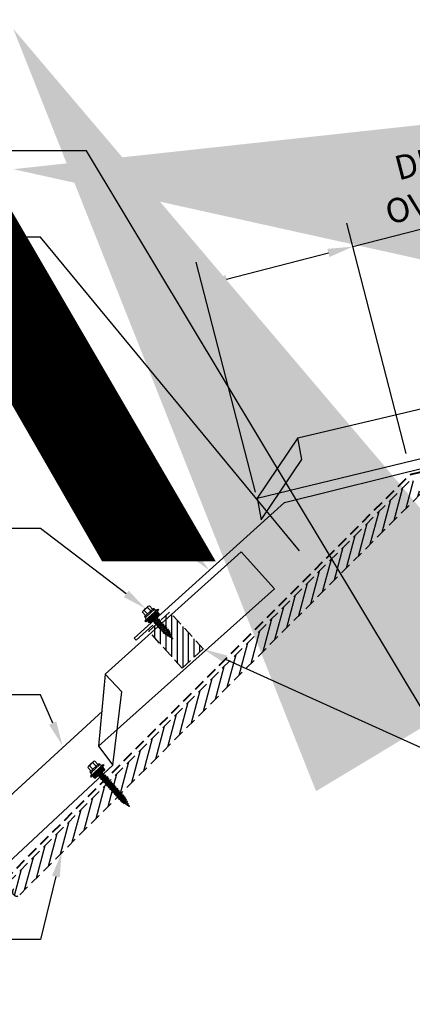
# Model space of a CAD drawing. Units: inches. Extents: x -353 to 471, y -364 to 52.
# Drawn here: x 48 to 57, y 9 to 31 of the extents above; entities that cross this region are included whole.
import ezdxf
from ezdxf import colors
from ezdxf.entities.mleader import LeaderData, LeaderLine
from ezdxf.math import Vec2, Vec3

# ---------------------------------------------------------------- set-up
doc = ezdxf.new("R2010")
doc.units = ezdxf.units.IN
doc.header["$MEASUREMENT"] = 0
doc.linetypes.add('HIDDEN', pattern=[0.375, 0.25, -0.125])
for name, color, linetype in [('ACC', 30, 'Continuous'), ('DIM', 2, 'Continuous'), ('DIM @ 100', 2, 'Continuous'), ('DIM @ 3', 2, 'Continuous'), ('FASTENER', 1, 'Continuous'), ('NBM', 9, 'HIDDEN'), ('SHEETING', 5, 'Continuous'), ('TRIM', 3, 'Continuous')]:
    doc.layers.add(name, color=color, linetype=linetype)
doc.styles.get("Standard").update_dxf_attribs({"font": 'romans.shx'})
doc.dimstyles.get("Standard").update_dxf_attribs({"dimtxt": 0.18, "dimasz": 0.125, "dimexe": 0.18, "dimexo": 0.0625, "dimgap": 0.09, "dimtad": 1, "dimdec": 4, "dimzin": 1, "dimdsep": 46, "dimlunit": 4, "dimtxsty": 'Standard', "dimcen": 0.09, "dimclrd": 2, "dimclre": 2, "dimclrt": 1, "dimadec": 0, "dimazin": 0, "dimtfac": 1, "dimtdec": 4, "dimtofl": 0, "dimtmove": 0, "dimatfit": 3, "dimfxl": 0, "dimfrac": 2, "dimtolj": 1, "dimtzin": 0, "dimarcsym": 0})

# ---------------------------------------------------------------- blocks, each defined once
blk = doc.blocks.new('*X6')
at = {"color": 0}
for p, q in [((12.762, 7.769), (12.762, 8.149)), ((12.775, 7.769), (12.775, 8.149)), ((12.787, 7.769), (12.787, 8.149)), ((12.8, 7.769), (12.8, 8.149)), ((12.812, 7.769), (12.812, 8.149)), ((12.825, 7.769), (12.825, 8.149)), ((12.838, 7.769), (12.838, 8.149)), ((12.85, 7.769), (12.85, 8.149))]:
    blk.add_line(p, q, dxfattribs=at)
blk = doc.blocks.new('9 -15 X 1  WOODGRIP W-CONTROL SEAL')
at = {"layer": 'FASTENER'}
for p, q in [((-112.436, -77.271), (-112.436, -77.478)), ((-112.281, -77.234), (-112.424, -77.234)), ((-112.424, -77.308), (-112.281, -77.308)), ((-112.281, -77.194), (-112.281, -77.555)), ((-112.244, -77.194), (-112.281, -77.194)), ((-112.244, -77.194), (-112.244, -77.555)), ((-112.186, -77.168), (-112.22, -77.188)), ((-112.176, -77.116), (-112.176, -77.633)), ((-112.176, -77.116), (-112.146, -77.116)), ((-112.146, -77.15), (-112.146, -77.116)), ((-112.146, -77.599), (-112.146, -77.15)), ((-112.04, -77.178), (-112.146, -77.178)), ((-112.04, -77.571), (-112.04, -77.178)), ((-112.015, -77.303), (-112.04, -77.303)), ((-112.04, -77.331), (-111.988, -77.436)), ((-112.04, -77.355), (-112.002, -77.46)), ((-112.002, -77.279), (-112.015, -77.303)), ((-112.015, -77.303), (-111.949, -77.436)), ((-112.002, -77.279), (-111.935, -77.46)), ((-112.002, -77.279), (-111.988, -77.303)), ((-111.988, -77.303), (-111.921, -77.436)), ((-111.949, -77.303), (-111.988, -77.303)), ((-111.935, -77.279), (-111.949, -77.303)), ((-111.949, -77.303), (-111.882, -77.436)), ((-111.935, -77.279), (-111.868, -77.46)), ((-111.935, -77.279), (-111.921, -77.303)), ((-111.921, -77.303), (-111.854, -77.436)), ((-111.882, -77.303), (-111.921, -77.303)), ((-111.868, -77.279), (-111.882, -77.303)), ((-111.882, -77.303), (-111.815, -77.436)), ((-111.868, -77.279), (-111.802, -77.46)), ((-111.868, -77.279), (-111.854, -77.303)), ((-111.815, -77.303), (-111.854, -77.303)), ((-111.854, -77.303), (-111.788, -77.436)), ((-111.802, -77.279), (-111.815, -77.303)), ((-111.815, -77.303), (-111.749, -77.436)), ((-111.802, -77.279), (-111.735, -77.46)), ((-111.802, -77.279), (-111.788, -77.303)), ((-111.788, -77.303), (-111.721, -77.436)), ((-111.749, -77.303), (-111.788, -77.303)), ((-111.735, -77.279), (-111.749, -77.303)), ((-111.749, -77.303), (-111.682, -77.436)), ((-111.735, -77.279), (-111.668, -77.46)), ((-111.735, -77.279), (-111.721, -77.303)), ((-111.721, -77.303), (-111.654, -77.436)), ((-111.682, -77.303), (-111.721, -77.303)), ((-111.668, -77.279), (-111.682, -77.303)), ((-111.682, -77.303), (-111.615, -77.436)), ((-111.668, -77.279), (-111.602, -77.46)), ((-111.668, -77.279), (-111.654, -77.303)), ((-111.654, -77.303), (-111.588, -77.436)), ((-111.615, -77.303), (-111.654, -77.303)), ((-111.602, -77.279), (-111.615, -77.303)), ((-111.615, -77.303), (-111.549, -77.436)), ((-111.602, -77.279), (-111.535, -77.46)), ((-111.602, -77.279), (-111.588, -77.303)), ((-111.588, -77.303), (-111.521, -77.436)), ((-111.549, -77.303), (-111.588, -77.303)), ((-111.535, -77.279), (-111.549, -77.303)), ((-111.549, -77.303), (-111.482, -77.436)), ((-111.535, -77.279), (-111.471, -77.454)), ((-111.535, -77.279), (-111.521, -77.303)), ((-111.475, -77.315), (-111.521, -77.303)), ((-111.521, -77.303), (-111.458, -77.43)), ((-111.464, -77.297), (-111.475, -77.315)), ((-111.475, -77.315), (-111.423, -77.421)), ((-111.464, -77.297), (-111.415, -77.435)), ((-111.464, -77.297), (-111.45, -77.321)), ((-111.45, -77.321), (-111.403, -77.416)), ((-111.405, -77.333), (-111.45, -77.321)), ((-111.396, -77.317), (-111.405, -77.333)), ((-111.377, -77.382), (-111.405, -77.333)), ((-111.396, -77.317), (-111.384, -77.338)), ((-111.396, -77.317), (-111.377, -77.382)), ((-111.329, -77.353), (-111.384, -77.338)), ((-111.384, -77.338), (-111.377, -77.382)), ((-111.325, -77.345), (-111.329, -77.353)), ((-111.329, -77.353), (-111.31, -77.391)), ((-111.325, -77.345), (-111.306, -77.397)), ((-111.325, -77.345), (-111.319, -77.355)), ((-111.271, -77.367), (-111.319, -77.355)), ((-111.319, -77.355), (-111.302, -77.389)), ((-112.424, -77.441), (-112.281, -77.441)), ((-112.281, -77.515), (-112.424, -77.515)), ((-112.244, -77.555), (-112.281, -77.555)), ((-112.186, -77.581), (-112.22, -77.561)), ((-112.176, -77.633), (-112.146, -77.633)), ((-112.04, -77.571), (-112.146, -77.571)), ((-112.146, -77.599), (-112.146, -77.633)), ((-112.04, -77.386), (-112.015, -77.436)), ((-112.015, -77.436), (-112.04, -77.436)), ((-112.002, -77.46), (-112.015, -77.436)), ((-112.002, -77.46), (-111.988, -77.436)), ((-111.949, -77.436), (-111.988, -77.436)), ((-111.935, -77.46), (-111.949, -77.436)), ((-111.935, -77.46), (-111.921, -77.436)), ((-111.882, -77.436), (-111.921, -77.436)), ((-111.868, -77.46), (-111.882, -77.436)), ((-111.868, -77.46), (-111.854, -77.436)), ((-111.815, -77.436), (-111.854, -77.436)), ((-111.802, -77.46), (-111.815, -77.436)), ((-111.802, -77.46), (-111.788, -77.436)), ((-111.749, -77.436), (-111.788, -77.436)), ((-111.735, -77.46), (-111.749, -77.436)), ((-111.735, -77.46), (-111.721, -77.436)), ((-111.682, -77.436), (-111.721, -77.436)), ((-111.668, -77.46), (-111.682, -77.436)), ((-111.668, -77.46), (-111.654, -77.436)), ((-111.615, -77.436), (-111.654, -77.436)), ((-111.602, -77.46), (-111.615, -77.436)), ((-111.602, -77.46), (-111.588, -77.436)), ((-111.549, -77.436), (-111.588, -77.436)), ((-111.535, -77.46), (-111.549, -77.436)), ((-111.535, -77.46), (-111.521, -77.436)), ((-111.482, -77.436), (-111.521, -77.436)), ((-111.471, -77.454), (-111.482, -77.436)), ((-111.471, -77.454), (-111.458, -77.43)), ((-111.423, -77.421), (-111.458, -77.43)), ((-111.415, -77.435), (-111.423, -77.421)), ((-111.415, -77.435), (-111.403, -77.416)), ((-111.31, -77.391), (-111.403, -77.416)), ((-111.306, -77.397), (-111.31, -77.391)), ((-111.306, -77.397), (-111.302, -77.389)), ((-111.244, -77.374), (-111.302, -77.389)), ((-111.269, -77.364), (-111.271, -77.367)), ((-111.264, -77.379), (-111.271, -77.367)), ((-111.269, -77.364), (-111.264, -77.379)), ((-111.269, -77.364), (-111.267, -77.364)), ((-111.264, -77.379), (-111.267, -77.364)), ((-111.267, -77.364), (-111.263, -77.37)), ((-111.263, -77.37), (-111.264, -77.379)), ((-111.244, -77.374), (-111.263, -77.37))]:
    blk.add_line(p, q, dxfattribs=at)
for centre, radius, start, end in [((-112.37, -77.271), 0.0657, 145.3393, 214.6607), ((-112.243, -77.374), 0.193, 159.9916, 200.0084), ((-112.196, -77.23), 0.0487, 120.261, 180), ((-112.197, -77.15), 0.0207, 300.261, 0), ((-112.37, -77.478), 0.0657, 145.3393, 214.6607), ((-112.196, -77.519), 0.0487, 180, 239.739), ((-112.197, -77.599), 0.0207, 0, 59.739)]:
    blk.add_arc(centre, radius, start, end, dxfattribs=at)
at = {"layer": 'FASTENER', "linetype": 'ByBlock'}
for p in [(-112.244, -77.194), (-112.244, -77.194), (-111.244, -77.374)]:
    blk.add_point(p, dxfattribs=at)
at = {"layer": 'FASTENER', "xscale": 1.035186072046735, "yscale": 1.035186072046735, "zscale": 1.035186072046735}
blk.add_blockref('*X6', (-125.35, -85.613), dxfattribs=at)
blk = doc.blocks.new('*X8')
at = {"color": 0}
for p, q in [((12.762, 7.769), (12.762, 8.149)), ((12.775, 7.769), (12.775, 8.149)), ((12.787, 7.769), (12.787, 8.149)), ((12.8, 7.769), (12.8, 8.149)), ((12.812, 7.769), (12.812, 8.149)), ((12.825, 7.769), (12.825, 8.149)), ((12.838, 7.769), (12.838, 8.149)), ((12.85, 7.769), (12.85, 8.149))]:
    blk.add_line(p, q, dxfattribs=at)
blk = doc.blocks.new('9 -15 X 1.5  WOODGRIP W-CONTROL SEAL')
at = {"layer": 'FASTENER'}
for p, q in [((-112.436, -77.271), (-112.436, -77.478)), ((-112.281, -77.234), (-112.424, -77.234)), ((-112.424, -77.308), (-112.281, -77.308)), ((-112.281, -77.194), (-112.281, -77.555)), ((-112.244, -77.194), (-112.281, -77.194)), ((-112.244, -77.194), (-112.244, -77.555)), ((-112.186, -77.168), (-112.22, -77.188)), ((-112.176, -77.116), (-112.176, -77.633)), ((-112.176, -77.116), (-112.146, -77.116)), ((-112.146, -77.15), (-112.146, -77.116)), ((-112.146, -77.599), (-112.146, -77.15)), ((-112.04, -77.178), (-112.146, -77.178)), ((-112.04, -77.571), (-112.04, -77.178)), ((-112.035, -77.279), (-112.04, -77.288)), ((-112.04, -77.32), (-111.982, -77.436)), ((-112.035, -77.279), (-111.968, -77.46)), ((-112.035, -77.279), (-112.021, -77.303)), ((-112.021, -77.303), (-111.954, -77.436)), ((-111.982, -77.303), (-112.021, -77.303)), ((-111.968, -77.279), (-111.982, -77.303)), ((-111.982, -77.303), (-111.915, -77.436)), ((-111.968, -77.279), (-111.902, -77.46)), ((-111.968, -77.279), (-111.954, -77.303)), ((-111.954, -77.303), (-111.888, -77.436)), ((-111.915, -77.303), (-111.954, -77.303)), ((-111.902, -77.279), (-111.915, -77.303)), ((-111.915, -77.303), (-111.849, -77.436)), ((-111.902, -77.279), (-111.835, -77.46)), ((-111.902, -77.279), (-111.888, -77.303)), ((-111.888, -77.303), (-111.821, -77.436)), ((-111.849, -77.303), (-111.888, -77.303)), ((-111.835, -77.279), (-111.849, -77.303)), ((-111.849, -77.303), (-111.782, -77.436)), ((-111.835, -77.279), (-111.768, -77.46)), ((-111.835, -77.279), (-111.821, -77.303)), ((-111.821, -77.303), (-111.754, -77.436)), ((-111.782, -77.303), (-111.821, -77.303)), ((-111.768, -77.279), (-111.782, -77.303)), ((-111.782, -77.303), (-111.715, -77.436)), ((-111.768, -77.279), (-111.702, -77.46)), ((-111.768, -77.279), (-111.754, -77.303)), ((-111.754, -77.303), (-111.688, -77.436)), ((-111.715, -77.303), (-111.754, -77.303)), ((-111.702, -77.279), (-111.715, -77.303)), ((-111.715, -77.303), (-111.649, -77.436)), ((-111.702, -77.279), (-111.635, -77.46)), ((-111.702, -77.279), (-111.688, -77.303)), ((-111.688, -77.303), (-111.621, -77.436)), ((-111.649, -77.303), (-111.688, -77.303)), ((-111.635, -77.279), (-111.649, -77.303)), ((-111.649, -77.303), (-111.582, -77.436)), ((-111.635, -77.279), (-111.568, -77.46)), ((-111.635, -77.279), (-111.621, -77.303)), ((-111.621, -77.303), (-111.554, -77.436)), ((-111.582, -77.303), (-111.621, -77.303)), ((-111.568, -77.279), (-111.582, -77.303)), ((-111.582, -77.303), (-111.515, -77.436)), ((-111.568, -77.279), (-111.502, -77.46)), ((-111.568, -77.279), (-111.554, -77.303)), ((-111.515, -77.303), (-111.554, -77.303)), ((-111.554, -77.303), (-111.488, -77.436)), ((-111.502, -77.279), (-111.515, -77.303)), ((-111.515, -77.303), (-111.449, -77.436)), ((-111.502, -77.279), (-111.435, -77.46)), ((-111.502, -77.279), (-111.488, -77.303)), ((-111.488, -77.303), (-111.421, -77.436)), ((-111.449, -77.303), (-111.488, -77.303)), ((-111.435, -77.279), (-111.449, -77.303)), ((-111.449, -77.303), (-111.382, -77.436)), ((-111.435, -77.279), (-111.368, -77.46)), ((-111.435, -77.279), (-111.421, -77.303)), ((-111.421, -77.303), (-111.354, -77.436)), ((-111.382, -77.303), (-111.421, -77.303)), ((-111.368, -77.279), (-111.382, -77.303)), ((-111.382, -77.303), (-111.315, -77.436)), ((-111.368, -77.279), (-111.302, -77.46)), ((-111.368, -77.279), (-111.354, -77.303)), ((-111.315, -77.303), (-111.354, -77.303)), ((-111.354, -77.303), (-111.288, -77.436)), ((-111.302, -77.279), (-111.315, -77.303)), ((-111.315, -77.303), (-111.249, -77.436)), ((-111.302, -77.279), (-111.235, -77.46)), ((-111.302, -77.279), (-111.288, -77.303)), ((-111.288, -77.303), (-111.221, -77.436)), ((-111.249, -77.303), (-111.288, -77.303)), ((-111.235, -77.279), (-111.249, -77.303)), ((-111.249, -77.303), (-111.182, -77.436)), ((-111.235, -77.279), (-111.168, -77.46)), ((-111.235, -77.279), (-111.221, -77.303)), ((-111.221, -77.303), (-111.154, -77.436)), ((-111.182, -77.303), (-111.221, -77.303)), ((-111.168, -77.279), (-111.182, -77.303)), ((-111.182, -77.303), (-111.115, -77.436)), ((-111.168, -77.279), (-111.102, -77.46)), ((-111.168, -77.279), (-111.154, -77.303)), ((-111.154, -77.303), (-111.088, -77.436)), ((-111.115, -77.303), (-111.154, -77.303)), ((-111.102, -77.279), (-111.115, -77.303)), ((-111.115, -77.303), (-111.049, -77.436)), ((-111.102, -77.279), (-111.035, -77.46)), ((-111.102, -77.279), (-111.088, -77.303)), ((-111.088, -77.303), (-111.021, -77.436)), ((-111.049, -77.303), (-111.088, -77.303)), ((-111.035, -77.279), (-111.049, -77.303)), ((-111.049, -77.303), (-110.982, -77.436)), ((-111.035, -77.279), (-110.971, -77.454)), ((-111.035, -77.279), (-111.021, -77.303)), ((-110.975, -77.315), (-111.021, -77.303)), ((-111.021, -77.303), (-110.958, -77.43)), ((-110.964, -77.297), (-110.975, -77.315)), ((-110.975, -77.315), (-110.923, -77.421)), ((-110.964, -77.297), (-110.915, -77.435)), ((-110.964, -77.297), (-110.95, -77.321)), ((-110.95, -77.321), (-110.903, -77.416)), ((-110.905, -77.333), (-110.95, -77.321)), ((-110.896, -77.317), (-110.905, -77.333)), ((-110.877, -77.382), (-110.905, -77.333)), ((-110.896, -77.317), (-110.884, -77.338)), ((-110.896, -77.317), (-110.877, -77.382)), ((-110.829, -77.353), (-110.884, -77.338)), ((-110.884, -77.338), (-110.877, -77.382)), ((-110.825, -77.345), (-110.829, -77.353)), ((-110.829, -77.353), (-110.81, -77.391)), ((-110.825, -77.345), (-110.806, -77.397)), ((-110.825, -77.345), (-110.819, -77.355)), ((-110.771, -77.367), (-110.819, -77.355)), ((-110.819, -77.355), (-110.802, -77.389)), ((-112.424, -77.441), (-112.281, -77.441)), ((-112.281, -77.515), (-112.424, -77.515)), ((-112.244, -77.555), (-112.281, -77.555)), ((-112.186, -77.581), (-112.22, -77.561)), ((-112.176, -77.633), (-112.146, -77.633)), ((-112.04, -77.571), (-112.146, -77.571)), ((-112.146, -77.599), (-112.146, -77.633)), ((-111.982, -77.436), (-112.04, -77.436)), ((-111.968, -77.46), (-111.982, -77.436)), ((-111.968, -77.46), (-111.954, -77.436)), ((-111.915, -77.436), (-111.954, -77.436)), ((-111.902, -77.46), (-111.915, -77.436)), ((-111.902, -77.46), (-111.888, -77.436)), ((-111.849, -77.436), (-111.888, -77.436)), ((-111.835, -77.46), (-111.849, -77.436)), ((-111.835, -77.46), (-111.821, -77.436)), ((-111.782, -77.436), (-111.821, -77.436)), ((-111.768, -77.46), (-111.782, -77.436)), ((-111.768, -77.46), (-111.754, -77.436)), ((-111.715, -77.436), (-111.754, -77.436)), ((-111.702, -77.46), (-111.715, -77.436)), ((-111.702, -77.46), (-111.688, -77.436)), ((-111.649, -77.436), (-111.688, -77.436)), ((-111.635, -77.46), (-111.649, -77.436)), ((-111.635, -77.46), (-111.621, -77.436)), ((-111.582, -77.436), (-111.621, -77.436)), ((-111.568, -77.46), (-111.582, -77.436)), ((-111.568, -77.46), (-111.554, -77.436)), ((-111.515, -77.436), (-111.554, -77.436)), ((-111.502, -77.46), (-111.515, -77.436)), ((-111.502, -77.46), (-111.488, -77.436)), ((-111.449, -77.436), (-111.488, -77.436)), ((-111.435, -77.46), (-111.449, -77.436)), ((-111.435, -77.46), (-111.421, -77.436)), ((-111.382, -77.436), (-111.421, -77.436)), ((-111.368, -77.46), (-111.382, -77.436)), ((-111.368, -77.46), (-111.354, -77.436)), ((-111.315, -77.436), (-111.354, -77.436)), ((-111.302, -77.46), (-111.315, -77.436)), ((-111.302, -77.46), (-111.288, -77.436)), ((-111.249, -77.436), (-111.288, -77.436)), ((-111.235, -77.46), (-111.249, -77.436)), ((-111.235, -77.46), (-111.221, -77.436)), ((-111.182, -77.436), (-111.221, -77.436)), ((-111.168, -77.46), (-111.182, -77.436)), ((-111.168, -77.46), (-111.154, -77.436)), ((-111.115, -77.436), (-111.154, -77.436)), ((-111.102, -77.46), (-111.115, -77.436)), ((-111.102, -77.46), (-111.088, -77.436)), ((-111.049, -77.436), (-111.088, -77.436)), ((-111.035, -77.46), (-111.049, -77.436)), ((-111.035, -77.46), (-111.021, -77.436)), ((-110.982, -77.436), (-111.021, -77.436)), ((-110.971, -77.454), (-110.982, -77.436)), ((-110.971, -77.454), (-110.958, -77.43)), ((-110.923, -77.421), (-110.958, -77.43)), ((-110.915, -77.435), (-110.923, -77.421)), ((-110.915, -77.435), (-110.903, -77.416)), ((-110.81, -77.391), (-110.903, -77.416)), ((-110.806, -77.397), (-110.81, -77.391)), ((-110.806, -77.397), (-110.802, -77.389)), ((-110.744, -77.374), (-110.802, -77.389)), ((-110.769, -77.364), (-110.771, -77.367)), ((-110.764, -77.379), (-110.771, -77.367)), ((-110.769, -77.364), (-110.764, -77.379)), ((-110.769, -77.364), (-110.767, -77.364)), ((-110.764, -77.379), (-110.767, -77.364)), ((-110.767, -77.364), (-110.763, -77.37)), ((-110.763, -77.37), (-110.764, -77.379)), ((-110.744, -77.374), (-110.763, -77.37))]:
    blk.add_line(p, q, dxfattribs=at)
for centre, radius, start, end in [((-112.37, -77.271), 0.0657, 145.3393, 214.6607), ((-112.243, -77.374), 0.193, 159.9916, 200.0084), ((-112.196, -77.23), 0.0487, 120.261, 180), ((-112.197, -77.15), 0.0207, 300.261, 0), ((-112.37, -77.478), 0.0657, 145.3393, 214.6607), ((-112.196, -77.519), 0.0487, 180, 239.739), ((-112.197, -77.599), 0.0207, 0, 59.739)]:
    blk.add_arc(centre, radius, start, end, dxfattribs=at)
at = {"layer": 'FASTENER', "linetype": 'ByBlock'}
for p in [(-112.244, -77.194), (-112.244, -77.194), (-110.744, -77.374)]:
    blk.add_point(p, dxfattribs=at)
at = {"layer": 'FASTENER', "xscale": 1.035186072046735, "yscale": 1.035186072046735, "zscale": 1.035186072046735}
blk.add_blockref('*X8', (-125.35, -85.613), dxfattribs=at)
blk = doc.blocks.new('*D18')
at = {"layer": 'Defpoints', "color": 0}
for p in [(55.387, 25.831), (56.619, 21.054), (53.265, 20.189)]:
    blk.add_point(p, dxfattribs=at)
at = {"layer": 'DIM', "color": 2, "lineweight": -2}
for p, q in [((55.387, 25.831), (60.364, 27.114)), ((56.572, 21.235), (55.252, 26.354)), ((52.577, 25.106), (54.843, 25.69)), ((53.218, 20.37), (51.898, 25.488))]:
    blk.add_line(p, q, dxfattribs=at)
at = {"layer": 'DIM', "color": 2}
for points in [[(54.819, 25.781), (54.866, 25.599), (55.387, 25.831)], [(52.554, 25.197), (52.601, 25.015), (52.032, 24.965)]]:
    blk.add_solid(points, dxfattribs=at)
at = {"layer": 'DIM', "color": 1, "insert": (57.901, 27.501), "char_height": 0.54, "attachment_point": 5, "rotation": 14.4636}
blk.add_mtext('\\A1;DESIRED\\POVERHANG', dxfattribs=at)
blk = doc.blocks.new('*U20')
at = {"layer": 'DIM @ 3'}
ml = blk.add_multileader_mtext('Standard', dxfattribs=at)
ml.set_content('MET-TILE\\PROOF PANEL', color=1)
ml.set_leader_properties(color=2)
ml.build(insert=Vec2(0, 0))
ml.multileader.update_dxf_attribs({"dogleg_length": 0.36, "arrow_head_size": 0.54, "scale": 3})
ctx = ml.context
ctx.base_point, ctx.scale, ctx.char_height, ctx.arrow_head_size, ctx.landing_gap_size, ctx.plane_origin = Vec3(41.776, 15.863), 3, 0.54, 0.54, 0.27, Vec3(47.831, 24.211)
ctx.text_align_type = 2
notes = []
notes.append((ctx, [(0, (1, 1, 0), (48.436, 15.863), (-1, 0), 1.08, [(0, [(48.925, 14.741)], 0, [])])]))
ctx.mtext.insert, ctx.mtext.alignment, ctx.mtext.flow_direction = Vec3(47.086, 16.133), 3, 5
for ctx, leaders in notes:
    for number, flags, end, landing, length, lines in leaders:
        leader = LeaderData()
        leader.index, (leader.has_last_leader_line, leader.has_dogleg_vector, leader.attachment_direction) = number, flags
        leader.last_leader_point, leader.dogleg_vector, leader.dogleg_length = Vec3(end), Vec3(landing), length
        for number, points, colour, breaks in lines:
            line = LeaderLine()
            line.index, line.vertices, line.color, line.breaks = number, Vec3.list(points), colors.encode_raw_color(colour), breaks
            leader.lines.append(line)
        ctx.leaders.append(leader)
blk = doc.blocks.new('*U21')
at = {"layer": 'DIM @ 3'}
ml = blk.add_multileader_mtext('Standard', dxfattribs=at)
ml.set_content('COMMERCIAL GAMBREL\\PTRIM', color=1)
ml.set_leader_properties(color=2)
ml.build(insert=Vec2(0, 0))
ml.multileader.update_dxf_attribs({"dogleg_length": 0.36, "arrow_head_size": 0.54, "scale": 3})
ctx = ml.context
ctx.base_point, ctx.scale, ctx.char_height, ctx.arrow_head_size, ctx.landing_gap_size, ctx.plane_origin = Vec3(37.739, 22.341), 3, 0.54, 0.54, 0.27, Vec3(47.831, 26.494)
ctx.text_align_type = 2
notes = []
notes.append((ctx, [(0, (1, 1, 0), (48.436, 22.341), (-1, 0), 1.08, [(0, [(52.195, 18.634)], 0, [])])]))
ctx.mtext.insert, ctx.mtext.alignment, ctx.mtext.flow_direction = Vec3(47.086, 22.611), 3, 5
for ctx, leaders in notes:
    for number, flags, end, landing, length, lines in leaders:
        leader = LeaderData()
        leader.index, (leader.has_last_leader_line, leader.has_dogleg_vector, leader.attachment_direction) = number, flags
        leader.last_leader_point, leader.dogleg_vector, leader.dogleg_length = Vec3(end), Vec3(landing), length
        for number, points, colour, breaks in lines:
            line = LeaderLine()
            line.index, line.vertices, line.color, line.breaks = number, Vec3.list(points), colors.encode_raw_color(colour), breaks
            leader.lines.append(line)
        ctx.leaders.append(leader)
blk = doc.blocks.new('*U22')
at = {"layer": 'DIM @ 100'}
ml = blk.add_multileader_mtext('Standard', dxfattribs=at)
ml.set_content('1/4-14 X 7/8" LAP TEK\\PFASTENER (@ EACH\\PHIGH FLUTE)', color=1)
ml.set_leader_properties(color=2)
ml.build(insert=Vec2(0, 0))
ml.multileader.update_dxf_attribs({"dogleg_length": 0.36, "arrow_head_size": 18, "scale": 100})
ctx = ml.context
ctx.base_point, ctx.scale, ctx.char_height, ctx.arrow_head_size, ctx.landing_gap_size, ctx.plane_origin = Vec3(-308.853, 24.836), 100, 18, 18, 9, Vec3(47.831, 27.553)
ctx.text_align_type = 2
notes = []
notes.append((ctx, [(0, (1, 1, 0), (97.433, 24.836), (-1, 0), 36, [(0, [(47.831, 27.553)], 0, [])])]))
ctx.mtext.insert, ctx.mtext.alignment, ctx.mtext.flow_direction = Vec3(52.433, 36.836), 3, 5
at = {"layer": 'DIM @ 3'}
ml = blk.add_multileader_mtext('Standard', dxfattribs=at)
ml.set_content('1/4-14 X 7/8" LAP TEK\\PFASTENER (@ EACH\\PHIGH FLUTE)', color=1)
ml.set_leader_properties(color=2)
ml.build(insert=Vec2(0, 0))
ml.multileader.update_dxf_attribs({"dogleg_length": 0.36, "arrow_head_size": 0.54, "scale": 3})
ctx = ml.context
ctx.base_point, ctx.scale, ctx.char_height, ctx.arrow_head_size, ctx.landing_gap_size, ctx.plane_origin = Vec3(36.247, 19.565), 3, 0.54, 0.54, 0.27, Vec3(47.831, 27.553)
ctx.text_align_type = 2
notes.append((ctx, [(0, (1, 1, 0), (48.436, 19.565), (-1, 0), 1.08, [(0, [(50.776, 17.783)], 0, [])])]))
ctx.mtext.insert, ctx.mtext.alignment, ctx.mtext.flow_direction = Vec3(47.086, 19.925), 3, 5
for ctx, leaders in notes:
    for number, flags, end, landing, length, lines in leaders:
        leader = LeaderData()
        leader.index, (leader.has_last_leader_line, leader.has_dogleg_vector, leader.attachment_direction) = number, flags
        leader.last_leader_point, leader.dogleg_vector, leader.dogleg_length = Vec3(end), Vec3(landing), length
        for number, points, colour, breaks in lines:
            line = LeaderLine()
            line.index, line.vertices, line.color, line.breaks = number, Vec3.list(points), colors.encode_raw_color(colour), breaks
            leader.lines.append(line)
        ctx.leaders.append(leader)
blk = doc.blocks.new('*U24')
at = {"layer": 'DIM @ 100'}
ml = blk.add_multileader_mtext('Standard', dxfattribs=at)
ml.set_content('#30 PAPER FELT OR HIGH TEMP\\PPEEL & STICK UNDERLAYMENT\\P(NOT BY MCELROY)', color=1)
ml.set_leader_properties(color=2)
ml.build(insert=Vec2(0, 0))
ml.multileader.update_dxf_attribs({"dogleg_length": 0.36, "arrow_head_size": 18, "scale": 100})
ctx = ml.context
ctx.base_point, ctx.scale, ctx.char_height, ctx.arrow_head_size, ctx.landing_gap_size, ctx.plane_origin = Vec3(-455.393, 27.958), 100, 18, 18, 9, Vec3(47.831, 30.675)
ctx.text_align_type = 2
notes = []
notes.append((ctx, [(0, (1, 1, 0), (49.464, 27.958), (-1, 0), 36, [(0, [(47.831, 30.675)], 0, [])])]))
ctx.mtext.insert, ctx.mtext.alignment, ctx.mtext.flow_direction = Vec3(4.464, 39.958), 3, 5
at = {"layer": 'DIM @ 3'}
ml = blk.add_multileader_mtext('Standard', dxfattribs=at)
ml.set_content('#30 PAPER FELT OR HIGH TEMP\\PPEEL & STICK UNDERLAYMENT\\P(NOT BY MCELROY)', color=1)
ml.set_leader_properties(color=2)
ml.build(insert=Vec2(0, 0))
ml.multileader.update_dxf_attribs({"dogleg_length": 0.36, "arrow_head_size": 0.54, "scale": 3})
ctx = ml.context
ctx.base_point, ctx.scale, ctx.char_height, ctx.arrow_head_size, ctx.landing_gap_size, ctx.plane_origin = Vec3(33.29, 26.039), 3, 0.54, 0.54, 0.27, Vec3(47.831, 30.675)
ctx.text_align_type = 2
notes.append((ctx, [(0, (1, 1, 0), (48.436, 26.039), (-1, 0), 1.08, [(0, [(54.546, 18.652)], 0, [])])]))
ctx.mtext.insert, ctx.mtext.alignment, ctx.mtext.flow_direction = Vec3(47.086, 26.399), 3, 5
for ctx, leaders in notes:
    for number, flags, end, landing, length, lines in leaders:
        leader = LeaderData()
        leader.index, (leader.has_last_leader_line, leader.has_dogleg_vector, leader.attachment_direction) = number, flags
        leader.last_leader_point, leader.dogleg_vector, leader.dogleg_length = Vec3(end), Vec3(landing), length
        for number, points, colour, breaks in lines:
            line = LeaderLine()
            line.index, line.vertices, line.color, line.breaks = number, Vec3.list(points), colors.encode_raw_color(colour), breaks
            leader.lines.append(line)
        ctx.leaders.append(leader)
blk = doc.blocks.new('*U25')
at = {"layer": 'DIM @ 3'}
ml = blk.add_multileader_mtext('Standard', dxfattribs=at)
ml.set_content('PLYWOOD DECKING\\P(NOT BY MCELROY)', color=1)
ml.set_leader_properties(color=2)
ml.build(insert=Vec2(0, 0))
ml.multileader.update_dxf_attribs({"dogleg_length": 0.36, "arrow_head_size": 0.54, "scale": 3})
ctx = ml.context
ctx.base_point, ctx.scale, ctx.char_height, ctx.arrow_head_size, ctx.landing_gap_size, ctx.plane_origin = Vec3(39.025, 10.428), 3, 0.54, 0.54, 0.27, Vec3(47.915, 17.495)
ctx.text_align_type = 2
notes = []
notes.append((ctx, [(0, (1, 1, 0), (48.436, 10.428), (-1, 0), 1.08, [(0, [(48.907, 12.349)], 0, [])])]))
ctx.mtext.insert, ctx.mtext.alignment, ctx.mtext.flow_direction = Vec3(47.086, 10.788), 3, 5
for ctx, leaders in notes:
    for number, flags, end, landing, length, lines in leaders:
        leader = LeaderData()
        leader.index, (leader.has_last_leader_line, leader.has_dogleg_vector, leader.attachment_direction) = number, flags
        leader.last_leader_point, leader.dogleg_vector, leader.dogleg_length = Vec3(end), Vec3(landing), length
        for number, points, colour, breaks in lines:
            line = LeaderLine()
            line.index, line.vertices, line.color, line.breaks = number, Vec3.list(points), colors.encode_raw_color(colour), breaks
            leader.lines.append(line)
        ctx.leaders.append(leader)
blk = doc.blocks.new('*U33')
at = {"layer": 'DIM @ 3'}
ml = blk.add_multileader_mtext('Standard', dxfattribs=at)
ml.set_content('CLOSURE', color=1)
ml.set_leader_properties(color=2)
ml.build(insert=Vec2(0, 0))
ml.multileader.update_dxf_attribs({"dogleg_length": 0.36, "arrow_head_size": 0.54, "scale": 3})
ctx = ml.context
ctx.base_point, ctx.scale, ctx.char_height, ctx.arrow_head_size, ctx.landing_gap_size, ctx.plane_origin = Vec3(67.672, 10.304), 3, 0.54, 0.54, 0.27, Vec3(64.128, 22.693)
notes = []
notes.append((ctx, [(0, (1, 1, 0), (66.592, 10.304), (1, 0), 1.08, [(0, [(52.061, 16.882)], 0, [])])]))
ctx.mtext.insert, ctx.mtext.flow_direction = Vec3(67.942, 10.574), 5
for ctx, leaders in notes:
    for number, flags, end, landing, length, lines in leaders:
        leader = LeaderData()
        leader.index, (leader.has_last_leader_line, leader.has_dogleg_vector, leader.attachment_direction) = number, flags
        leader.last_leader_point, leader.dogleg_vector, leader.dogleg_length = Vec3(end), Vec3(landing), length
        for number, points, colour, breaks in lines:
            line = LeaderLine()
            line.index, line.vertices, line.color, line.breaks = number, Vec3.list(points), colors.encode_raw_color(colour), breaks
            leader.lines.append(line)
        ctx.leaders.append(leader)

msp = doc.modelspace()

# ---------------------------------------------------------------- hatches: boundary and pattern name
at = {"layer": 'ACC', "linetype": 'HIDDEN'}
h = msp.add_hatch(dxfattribs=at)
h.set_pattern_fill('ANSI31', color=256, angle=45)
h.set_pattern_definition([(90, (-4.76725, -33.98012), (-0.125, 3e-17), [])])
h.paths.add_polyline_path([(51.05186, 17.38393), (51.04085, 17.38159), (51.04727, 17.40136), (51.02772, 17.42307), (51.00739, 17.41875), (51.01315, 17.43646), (50.84425, 17.2844), (50.8877, 17.23614)])
h.paths.add_polyline_path([(51.35955, 17.66095), (51.31609, 17.70921), (51.09006, 17.50571), (51.10828, 17.50958), (51.10186, 17.48981), (51.1214, 17.4681), (51.14174, 17.47242), (51.13826, 17.46171)])
h.paths.add_polyline_path([(51.35955, 17.66095), (51.13826, 17.46171), (51.13531, 17.45266), (51.15486, 17.43094), (51.17519, 17.43526), (51.16877, 17.4155), (51.18831, 17.39379), (51.20864, 17.39811), (51.20222, 17.37834), (51.22177, 17.35663), (51.2421, 17.36095), (51.23568, 17.34118), (51.25522, 17.31947), (51.27555, 17.32379), (51.26913, 17.30402), (51.28892, 17.28204), (51.30388, 17.28522), (51.29745, 17.26545), (51.30991, 17.24152), (51.32195, 17.24408), (51.31681, 17.22827), (51.35037, 17.1638), (51.35505, 17.16479), (51.35305, 17.15864), (51.37368, 17.119), (51.36152, 17.12705), (51.35468, 17.1256), (51.35628, 17.13052), (51.32546, 17.15092), (51.31692, 17.1491), (51.31892, 17.15525), (51.28359, 17.17864), (51.26572, 17.17484), (51.2699, 17.1877), (51.24065, 17.20706), (51.22017, 17.20271), (51.22496, 17.21745), (51.195, 17.23728), (51.17467, 17.23296), (51.18109, 17.25273), (51.16154, 17.27444), (51.14121, 17.27012), (51.14764, 17.28988), (51.12809, 17.3116), (51.10776, 17.30728), (51.11418, 17.32704), (51.09463, 17.34875), (51.0743, 17.34443), (51.08073, 17.3642), (51.06118, 17.38591), (51.05186, 17.38393), (50.8877, 17.23614), (51.58714, 16.45926), (52.05898, 16.88407)])
at = {"layer": 'NBM'}
h = msp.add_hatch(dxfattribs=at)
h.set_pattern_fill('ANSI31', color=256, scale=1.5, angle=30)
h.set_pattern_definition([(75, (112.90001, -227.6102), (-0.18111109, 0.04852857), [])])
h.paths.add_polyline_path([(56.90084, 20.34321), (56.70912, 20.68182), (47.70912, 11.68182, -1), (47.84171, 11.54924, 1), (47.97429, 11.41666)])

# ---------------------------------------------------------------- linework, layer by layer
at = {"layer": 'ACC', "linetype": 'HIDDEN'}
for p, q in [((50.84425, 17.2844), (51.31609, 17.70921)), ((52.0605, 16.88239), (51.31761, 17.70753)), ((51.58714, 16.45926), (50.84425, 17.2844)), ((51.58714, 16.45926), (52.05898, 16.88407))]:
    msp.add_line(p, q, dxfattribs=at)
at = {"layer": 'NBM', "lineweight": 40}
for p, q in [((56.66119, 20.76647), (66.90666, 23.32784)), ((47.64283, 11.74811), (56.66119, 20.76647))]:
    msp.add_line(p, q, dxfattribs=at)
at = {"layer": 'NBM'}
for p, q in [((47.70912, 11.68182), (56.70912, 20.68182)), ((47.97429, 11.41666), (56.90084, 20.34321))]:
    msp.add_line(p, q, dxfattribs=at)
msp.add_arc((47.908, 11.48295), 0.09375, 135, 315, dxfattribs=at)
at = {"layer": 'SHEETING'}
for p, q in [((54.16018, 21.58334), (62.08631, 23.44041)), ((53.25443, 20.24182), (61.69951, 22.28005)), ((54.16018, 21.58334), (53.25443, 20.24182)), ((54.25341, 21.09517), (54.16018, 21.58334)), ((53.34766, 19.75365), (54.25341, 21.09517)), ((53.25443, 20.24182), (53.34766, 19.75365)), ((49.8774, 16.32654), (52.89844, 19.04645)), ((53.64133, 18.22131), (52.89844, 19.04645)), ((49.72641, 14.72185), (53.64133, 18.22131)), ((49.8774, 16.32654), (49.72641, 14.72185)), ((50.24321, 15.93362), (49.8774, 16.32654)), ((50.04625, 14.29988), (50.24321, 15.93362)), ((46.76703, 12.71167), (49.81643, 15.50123)), ((49.72641, 14.72185), (50.04625, 14.29988)), ((47.48576, 11.92599), (50.04625, 14.29988))]:
    msp.add_line(p, q, dxfattribs=at)
at = {"layer": 'TRIM'}
for p, q in [((53.86423, 20.13908), (58.22988, 21.23049)), ((50.52238, 17.12875), (53.86667, 20.13969)), ((50.5642, 17.08231), (50.93579, 17.41685)), ((50.5642, 17.08231), (50.52238, 17.12875))]:
    msp.add_line(p, q, dxfattribs=at)

# ---------------------------------------------------------------- block references
at = {"xscale": -0.7500000000000001, "yscale": 0.75, "zscale": 0.75, "rotation": 131.9973472180963}
msp.add_blockref('9 -15 X 1  WOODGRIP W-CONTROL SEAL', (64.07149, -83.71482), dxfattribs=at)
at = {"layer": 'DIM'}
for name in ['*U24', '*U22', '*U21', '*U20', '*U33', '*U25']:
    msp.add_blockref(name, (0, 0), dxfattribs=at)
at = {"layer": 'DIM', "xscale": 0.75, "yscale": 0.75, "zscale": 0.75, "rotation": 311.9973472180958}
msp.add_blockref('9 -15 X 1.5  WOODGRIP W-CONTROL SEAL', (149.1103, -9.51228), dxfattribs=at)

# ---------------------------------------------------------------- dimensions: what is measured, and where the dimension line sits
at = {"layer": 'DIM @ 3'}
dim = msp.add_aligned_dim(p1=(53.26459, 20.18862), p2=(56.61931, 21.05394), distance=4.93308, text='DESIRED\\POVERHANG', dimstyle='Standard', override={"dimscale": 3, "dimasz": 0.1875, "dimzin": 3, "dimtix": 0, "dimtofl": 0, "dimtmove": 0, "dimatfit": 3, "dimtfillclr": 1}, dxfattribs=at)
dim.commit()
dim.dimension.update_dxf_attribs({"geometry": '*D18', "text_midpoint": (57.90064, 27.5014)})

doc.saveas('drawing.dxf')
